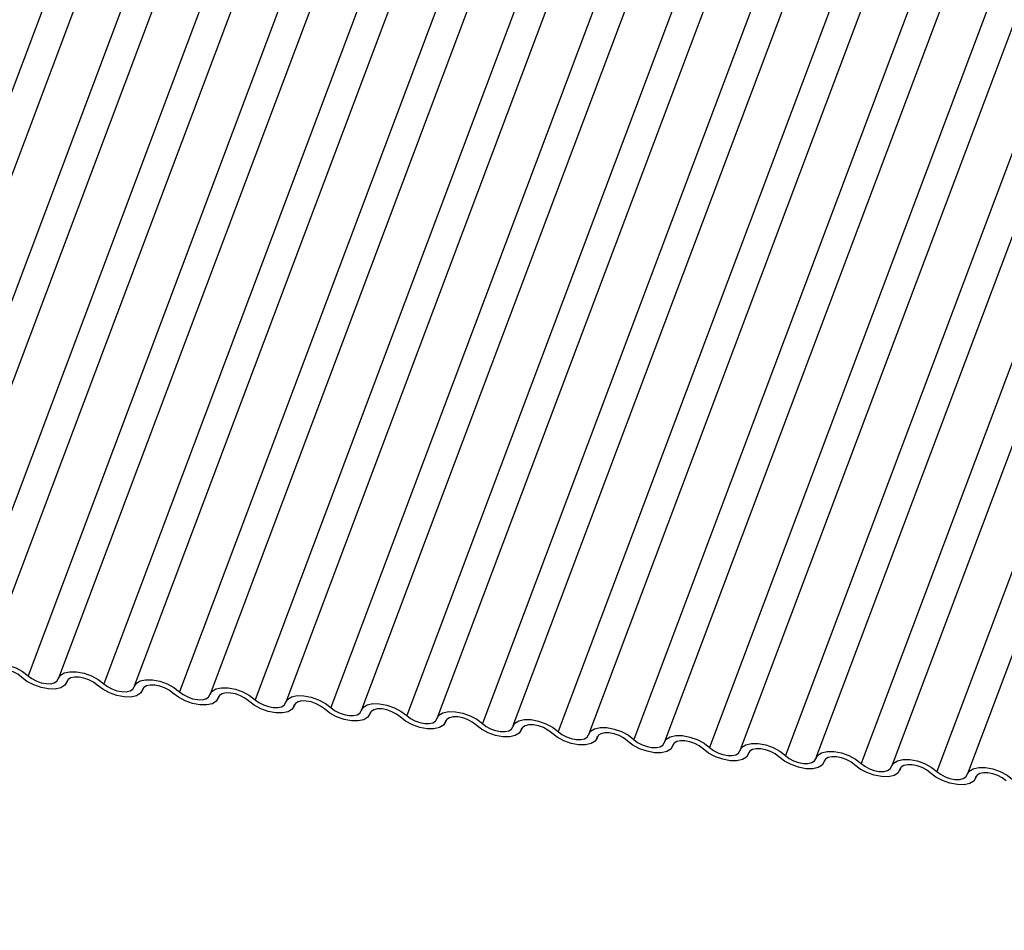
# Model space of a CAD drawing. Units: millimetres. Extents: x -23272466 to 44913, y -22484634 to 188.
# Drawn here: x -23269941 to -23269938, y -22484530 to -22484527 of the extents above; entities that cross this region are included whole.
import ezdxf

# ---------------------------------------------------------------- set-up
doc = ezdxf.new("R2010")
doc.units = ezdxf.units.MM
doc.layers.add('arkusz', color=7, linetype='Continuous')
doc.layers.add('KEYLITE INDICATIVE VIEW FLASHING 1', color=252, linetype='Continuous')
doc.styles.get("Standard").update_dxf_attribs({"font": 'arial.ttf'})

msp = doc.modelspace()

# ---------------------------------------------------------------- linework, layer by layer
at = {"layer": 'KEYLITE INDICATIVE VIEW FLASHING 1', "linetype": 'Continuous'}
for p, q in [((-23269939.9301, -22484525.0328), (-23269941.3947, -22484528.9238)), ((-23269939.8328, -22484525.0403), (-23269941.2974, -22484528.9313)), ((-23269939.6888, -22484525.0582), (-23269941.1534, -22484528.9493)), ((-23269939.5914, -22484525.0657), (-23269941.056, -22484528.9568)), ((-23269939.4474, -22484525.0837), (-23269940.912, -22484528.9747)), ((-23269939.3501, -22484525.0912), (-23269940.8146, -22484528.9822)), ((-23269939.2061, -22484525.1091), (-23269940.6706, -22484529.0001)), ((-23269939.1087, -22484525.1166), (-23269940.5733, -22484529.0076)), ((-23269938.9647, -22484525.1345), (-23269940.4293, -22484529.0255)), ((-23269938.8673, -22484525.142), (-23269940.3319, -22484529.033)), ((-23269938.7233, -22484525.1599), (-23269940.1879, -22484529.0509)), ((-23269938.626, -22484525.1674), (-23269940.0906, -22484529.0584)), ((-23269938.482, -22484525.1853), (-23269939.9466, -22484529.0763)), ((-23269938.3846, -22484525.1928), (-23269939.8492, -22484529.0838)), ((-23269938.2406, -22484525.2107), (-23269939.7052, -22484529.1017)), ((-23269938.1432, -22484525.2182), (-23269939.6078, -22484529.1092)), ((-23269937.9992, -22484525.2361), (-23269939.4638, -22484529.1271)), ((-23269937.9019, -22484525.2436), (-23269939.3665, -22484529.1346)), ((-23269937.7579, -22484525.2615), (-23269939.2225, -22484529.1525)), ((-23269937.6605, -22484525.269), (-23269939.1251, -22484529.16)), ((-23269937.5165, -22484525.2869), (-23269938.9811, -22484529.1779)), ((-23269937.4192, -22484525.2944), (-23269938.8838, -22484529.1854)), ((-23269937.2752, -22484525.3123), (-23269938.7398, -22484529.2033)), ((-23269937.1778, -22484525.3198), (-23269938.6424, -22484529.2108)), ((-23269937.0338, -22484525.3377), (-23269938.4984, -22484529.2287)), ((-23269936.9364, -22484525.3452), (-23269938.401, -22484529.2363)), ((-23269936.7924, -22484525.3632), (-23269938.257, -22484529.2542)), ((-23269936.6951, -22484525.3707), (-23269938.1597, -22484529.2617)), ((-23269936.5511, -22484525.3886), (-23269938.0157, -22484529.2796)), ((-23269936.4537, -22484525.3961), (-23269937.9183, -22484529.2871)), ((-23269936.3097, -22484525.414), (-23269937.7743, -22484529.305)), ((-23269936.2124, -22484525.4215), (-23269937.677, -22484529.3125)), ((-23269940.5477, -22484529.0221), (-23269940.545, -22484529.0151)), ((-23269940.5456, -22484529.016), (-23269940.5469, -22484529.0195)), ((-23269940.3063, -22484529.0476), (-23269940.3037, -22484529.0405)), ((-23269940.3042, -22484529.0414), (-23269940.3055, -22484529.0449)), ((-23269940.065, -22484529.073), (-23269940.0623, -22484529.0659)), ((-23269940.0628, -22484529.0668), (-23269940.0642, -22484529.0703)), ((-23269939.8236, -22484529.0984), (-23269939.8209, -22484529.0913)), ((-23269939.8215, -22484529.0923), (-23269939.8228, -22484529.0957)), ((-23269939.5822, -22484529.1238), (-23269939.5796, -22484529.1167)), ((-23269939.5801, -22484529.1177), (-23269939.5814, -22484529.1211)), ((-23269939.3409, -22484529.1492), (-23269939.3382, -22484529.1421)), ((-23269939.3388, -22484529.1431), (-23269939.3401, -22484529.1465)), ((-23269939.0995, -22484529.1746), (-23269939.0969, -22484529.1675)), ((-23269939.0974, -22484529.1685), (-23269939.0987, -22484529.1719)), ((-23269938.8582, -22484529.2), (-23269938.8555, -22484529.1929)), ((-23269938.856, -22484529.1939), (-23269938.8573, -22484529.1974)), ((-23269938.6168, -22484529.2254), (-23269938.6141, -22484529.2184)), ((-23269938.6147, -22484529.2193), (-23269938.616, -22484529.2228)), ((-23269938.3754, -22484529.2508), (-23269938.3728, -22484529.2438)), ((-23269938.3733, -22484529.2447), (-23269938.3746, -22484529.2482)), ((-23269938.1341, -22484529.2762), (-23269938.1314, -22484529.2692)), ((-23269938.132, -22484529.2701), (-23269938.1333, -22484529.2736)), ((-23269937.8927, -22484529.3016), (-23269937.8901, -22484529.2946)), ((-23269937.8906, -22484529.2955), (-23269937.8919, -22484529.299)), ((-23269937.6514, -22484529.3271), (-23269937.6487, -22484529.32)), ((-23269937.6492, -22484529.3209), (-23269937.6505, -22484529.3244))]:
    msp.add_line(p, q, dxfattribs=at)
at = {"layer": 'KEYLITE INDICATIVE VIEW FLASHING 1', "linetype": 'Continuous', "flags": 128}
for points in [[(-23269940.8155, -22484528.9848), (-23269940.8091, -22484528.9737), (-23269940.7965, -22484528.9659), (-23269940.7786, -22484528.9619), (-23269940.757, -22484528.9622), (-23269940.7334, -22484528.9667), (-23269940.7099, -22484528.975), (-23269940.6884, -22484528.9864), (-23269940.6706, -22484529.0001)], [(-23269940.6917, -22484529.0042), (-23269940.7035, -22484528.9952), (-23269940.7179, -22484528.9875), (-23269940.7335, -22484528.982), (-23269940.7492, -22484528.979), (-23269940.7637, -22484528.9788), (-23269940.7756, -22484528.9814), (-23269940.784, -22484528.9867), (-23269940.7882, -22484528.9941)], [(-23269940.5741, -22484529.0102), (-23269940.5677, -22484528.9991), (-23269940.5551, -22484528.9913), (-23269940.5372, -22484528.9873), (-23269940.5156, -22484528.9876), (-23269940.4921, -22484528.9921), (-23269940.4685, -22484529.0004), (-23269940.447, -22484529.0118), (-23269940.4293, -22484529.0255)], [(-23269940.5469, -22484529.0195), (-23269940.5532, -22484529.0306), (-23269940.5659, -22484529.0385), (-23269940.5837, -22484529.0424), (-23269940.6054, -22484529.0421), (-23269940.6289, -22484529.0377), (-23269940.6524, -22484529.0293), (-23269940.674, -22484529.0179), (-23269940.6917, -22484529.0042)], [(-23269940.6706, -22484529.0001), (-23269940.6588, -22484529.0092), (-23269940.6445, -22484529.0168), (-23269940.6288, -22484529.0223), (-23269940.6131, -22484529.0253), (-23269940.5987, -22484529.0255), (-23269940.5868, -22484529.0229), (-23269940.5783, -22484529.0176), (-23269940.5741, -22484529.0102)], [(-23269940.4503, -22484529.0297), (-23269940.4622, -22484529.0206), (-23269940.4765, -22484529.0129), (-23269940.4922, -22484529.0074), (-23269940.5079, -22484529.0044), (-23269940.5223, -22484529.0042), (-23269940.5342, -22484529.0068), (-23269940.5426, -22484529.0121), (-23269940.5469, -22484529.0195)], [(-23269940.4293, -22484529.0255), (-23269940.4175, -22484529.0346), (-23269940.4031, -22484529.0422), (-23269940.3874, -22484529.0478), (-23269940.3717, -22484529.0507), (-23269940.3573, -22484529.0509), (-23269940.3454, -22484529.0483), (-23269940.337, -22484529.043), (-23269940.3327, -22484529.0356)], [(-23269940.3327, -22484529.0356), (-23269940.3264, -22484529.0245), (-23269940.3137, -22484529.0167), (-23269940.2959, -22484529.0127), (-23269940.2743, -22484529.013), (-23269940.2507, -22484529.0175), (-23269940.2272, -22484529.0258), (-23269940.2057, -22484529.0372), (-23269940.1879, -22484529.0509)], [(-23269940.3055, -22484529.0449), (-23269940.3119, -22484529.056), (-23269940.3245, -22484529.0639), (-23269940.3424, -22484529.0678), (-23269940.364, -22484529.0676), (-23269940.3875, -22484529.0631), (-23269940.4111, -22484529.0548), (-23269940.4326, -22484529.0433), (-23269940.4503, -22484529.0297)], [(-23269940.209, -22484529.0551), (-23269940.2208, -22484529.046), (-23269940.2351, -22484529.0383), (-23269940.2508, -22484529.0328), (-23269940.2665, -22484529.0298), (-23269940.2809, -22484529.0296), (-23269940.2928, -22484529.0323), (-23269940.3013, -22484529.0375), (-23269940.3055, -22484529.0449)], [(-23269940.0642, -22484529.0703), (-23269940.0705, -22484529.0814), (-23269940.0831, -22484529.0893), (-23269940.101, -22484529.0932), (-23269940.1226, -22484529.093), (-23269940.1462, -22484529.0885), (-23269940.1697, -22484529.0802), (-23269940.1912, -22484529.0687), (-23269940.209, -22484529.0551)], [(-23269940.1879, -22484529.0509), (-23269940.1761, -22484529.06), (-23269940.1617, -22484529.0676), (-23269940.1461, -22484529.0732), (-23269940.1304, -22484529.0762), (-23269940.116, -22484529.0763), (-23269940.104, -22484529.0737), (-23269940.0956, -22484529.0685), (-23269940.0914, -22484529.061)], [(-23269940.0914, -22484529.061), (-23269940.085, -22484529.0499), (-23269940.0724, -22484529.0421), (-23269940.0545, -22484529.0381), (-23269940.0329, -22484529.0384), (-23269940.0093, -22484529.0429), (-23269939.9858, -22484529.0512), (-23269939.9643, -22484529.0627), (-23269939.9466, -22484529.0763)], [(-23269939.9676, -22484529.0805), (-23269939.9794, -22484529.0714), (-23269939.9938, -22484529.0637), (-23269940.0095, -22484529.0582), (-23269940.0252, -22484529.0552), (-23269940.0396, -22484529.055), (-23269940.0515, -22484529.0577), (-23269940.0599, -22484529.0629), (-23269940.0642, -22484529.0703)], [(-23269939.8228, -22484529.0957), (-23269939.8291, -22484529.1068), (-23269939.8418, -22484529.1147), (-23269939.8597, -22484529.1186), (-23269939.8813, -22484529.1184), (-23269939.9048, -22484529.1139), (-23269939.9283, -22484529.1056), (-23269939.9499, -22484529.0941), (-23269939.9676, -22484529.0805)], [(-23269939.9466, -22484529.0763), (-23269939.9347, -22484529.0854), (-23269939.9204, -22484529.093), (-23269939.9047, -22484529.0986), (-23269939.889, -22484529.1016), (-23269939.8746, -22484529.1017), (-23269939.8627, -22484529.0991), (-23269939.8543, -22484529.0939), (-23269939.85, -22484529.0865)], [(-23269939.85, -22484529.0865), (-23269939.8437, -22484529.0754), (-23269939.831, -22484529.0675), (-23269939.8131, -22484529.0635), (-23269939.7915, -22484529.0638), (-23269939.768, -22484529.0683), (-23269939.7445, -22484529.0766), (-23269939.7229, -22484529.0881), (-23269939.7052, -22484529.1017)], [(-23269939.7262, -22484529.1059), (-23269939.7381, -22484529.0968), (-23269939.7524, -22484529.0891), (-23269939.7681, -22484529.0836), (-23269939.7838, -22484529.0806), (-23269939.7982, -22484529.0804), (-23269939.8101, -22484529.0831), (-23269939.8186, -22484529.0883), (-23269939.8228, -22484529.0957)], [(-23269939.6087, -22484529.1119), (-23269939.6023, -22484529.1008), (-23269939.5897, -22484529.0929), (-23269939.5718, -22484529.0889), (-23269939.5502, -22484529.0892), (-23269939.5266, -22484529.0937), (-23269939.5031, -22484529.102), (-23269939.4816, -22484529.1135), (-23269939.4638, -22484529.1271)], [(-23269939.5814, -22484529.1211), (-23269939.5878, -22484529.1322), (-23269939.6004, -22484529.1401), (-23269939.6183, -22484529.1441), (-23269939.6399, -22484529.1438), (-23269939.6635, -22484529.1393), (-23269939.687, -22484529.131), (-23269939.7085, -22484529.1195), (-23269939.7262, -22484529.1059)], [(-23269939.7052, -22484529.1017), (-23269939.6934, -22484529.1108), (-23269939.679, -22484529.1184), (-23269939.6633, -22484529.124), (-23269939.6476, -22484529.127), (-23269939.6332, -22484529.1272), (-23269939.6213, -22484529.1245), (-23269939.6129, -22484529.1193), (-23269939.6087, -22484529.1119)], [(-23269939.4849, -22484529.1313), (-23269939.4967, -22484529.1222), (-23269939.5111, -22484529.1146), (-23269939.5267, -22484529.109), (-23269939.5424, -22484529.106), (-23269939.5568, -22484529.1058), (-23269939.5688, -22484529.1085), (-23269939.5772, -22484529.1137), (-23269939.5814, -22484529.1211)], [(-23269939.3673, -22484529.1373), (-23269939.3609, -22484529.1262), (-23269939.3483, -22484529.1183), (-23269939.3304, -22484529.1143), (-23269939.3088, -22484529.1146), (-23269939.2853, -22484529.1191), (-23269939.2617, -22484529.1274), (-23269939.2402, -22484529.1389), (-23269939.2225, -22484529.1525)], [(-23269939.3401, -22484529.1465), (-23269939.3464, -22484529.1576), (-23269939.3591, -22484529.1655), (-23269939.3769, -22484529.1695), (-23269939.3986, -22484529.1692), (-23269939.4221, -22484529.1647), (-23269939.4456, -22484529.1564), (-23269939.4671, -22484529.1449), (-23269939.4849, -22484529.1313)], [(-23269939.4638, -22484529.1271), (-23269939.452, -22484529.1362), (-23269939.4377, -22484529.1438), (-23269939.422, -22484529.1494), (-23269939.4063, -22484529.1524), (-23269939.3919, -22484529.1526), (-23269939.38, -22484529.1499), (-23269939.3715, -22484529.1447), (-23269939.3673, -22484529.1373)], [(-23269939.2435, -22484529.1567), (-23269939.2553, -22484529.1476), (-23269939.2697, -22484529.14), (-23269939.2854, -22484529.1344), (-23269939.3011, -22484529.1314), (-23269939.3155, -22484529.1313), (-23269939.3274, -22484529.1339), (-23269939.3358, -22484529.1391), (-23269939.3401, -22484529.1465)], [(-23269939.1259, -22484529.1627), (-23269939.1196, -22484529.1516), (-23269939.1069, -22484529.1437), (-23269939.0891, -22484529.1398), (-23269939.0674, -22484529.14), (-23269939.0439, -22484529.1445), (-23269939.0204, -22484529.1528), (-23269938.9989, -22484529.1643), (-23269938.9811, -22484529.1779)], [(-23269939.0987, -22484529.1719), (-23269939.1051, -22484529.1831), (-23269939.1177, -22484529.1909), (-23269939.1356, -22484529.1949), (-23269939.1572, -22484529.1946), (-23269939.1807, -22484529.1901), (-23269939.2043, -22484529.1818), (-23269939.2258, -22484529.1703), (-23269939.2435, -22484529.1567)], [(-23269939.2225, -22484529.1525), (-23269939.2107, -22484529.1616), (-23269939.1963, -22484529.1693), (-23269939.1806, -22484529.1748), (-23269939.1649, -22484529.1778), (-23269939.1505, -22484529.178), (-23269939.1386, -22484529.1753), (-23269939.1302, -22484529.1701), (-23269939.1259, -22484529.1627)], [(-23269939.0022, -22484529.1821), (-23269939.014, -22484529.173), (-23269939.0283, -22484529.1654), (-23269939.044, -22484529.1598), (-23269939.0597, -22484529.1568), (-23269939.0741, -22484529.1567), (-23269939.086, -22484529.1593), (-23269939.0945, -22484529.1645), (-23269939.0987, -22484529.1719)], [(-23269938.8573, -22484529.1974), (-23269938.8637, -22484529.2085), (-23269938.8763, -22484529.2163), (-23269938.8942, -22484529.2203), (-23269938.9158, -22484529.22), (-23269938.9394, -22484529.2155), (-23269938.9629, -22484529.2072), (-23269938.9844, -22484529.1958), (-23269939.0022, -22484529.1821)], [(-23269938.9811, -22484529.1779), (-23269938.9693, -22484529.187), (-23269938.9549, -22484529.1947), (-23269938.9393, -22484529.2002), (-23269938.9236, -22484529.2032), (-23269938.9092, -22484529.2034), (-23269938.8972, -22484529.2007), (-23269938.8888, -22484529.1955), (-23269938.8846, -22484529.1881)], [(-23269938.8846, -22484529.1881), (-23269938.8782, -22484529.177), (-23269938.8656, -22484529.1691), (-23269938.8477, -22484529.1652), (-23269938.8261, -22484529.1654), (-23269938.8025, -22484529.1699), (-23269938.779, -22484529.1782), (-23269938.7575, -22484529.1897), (-23269938.7398, -22484529.2033)], [(-23269938.7608, -22484529.2075), (-23269938.7726, -22484529.1984), (-23269938.787, -22484529.1908), (-23269938.8027, -22484529.1852), (-23269938.8184, -22484529.1823), (-23269938.8328, -22484529.1821), (-23269938.8447, -22484529.1847), (-23269938.8531, -22484529.1899), (-23269938.8573, -22484529.1974)], [(-23269938.616, -22484529.2228), (-23269938.6223, -22484529.2339), (-23269938.635, -22484529.2417), (-23269938.6529, -22484529.2457), (-23269938.6745, -22484529.2454), (-23269938.698, -22484529.2409), (-23269938.7215, -22484529.2326), (-23269938.7431, -22484529.2212), (-23269938.7608, -22484529.2075)], [(-23269938.7398, -22484529.2033), (-23269938.7279, -22484529.2124), (-23269938.7136, -22484529.2201), (-23269938.6979, -22484529.2256), (-23269938.6822, -22484529.2286), (-23269938.6678, -22484529.2288), (-23269938.6559, -22484529.2261), (-23269938.6474, -22484529.2209), (-23269938.6432, -22484529.2135)], [(-23269938.6432, -22484529.2135), (-23269938.6369, -22484529.2024), (-23269938.6242, -22484529.1945), (-23269938.6063, -22484529.1906), (-23269938.5847, -22484529.1908), (-23269938.5612, -22484529.1953), (-23269938.5377, -22484529.2036), (-23269938.5161, -22484529.2151), (-23269938.4984, -22484529.2287)], [(-23269938.5194, -22484529.2329), (-23269938.5313, -22484529.2238), (-23269938.5456, -22484529.2162), (-23269938.5613, -22484529.2106), (-23269938.577, -22484529.2077), (-23269938.5914, -22484529.2075), (-23269938.6033, -22484529.2101), (-23269938.6117, -22484529.2154), (-23269938.616, -22484529.2228)], [(-23269938.3746, -22484529.2482), (-23269938.381, -22484529.2593), (-23269938.3936, -22484529.2671), (-23269938.4115, -22484529.2711), (-23269938.4331, -22484529.2708), (-23269938.4567, -22484529.2663), (-23269938.4802, -22484529.258), (-23269938.5017, -22484529.2466), (-23269938.5194, -22484529.2329)], [(-23269938.4984, -22484529.2287), (-23269938.4866, -22484529.2378), (-23269938.4722, -22484529.2455), (-23269938.4565, -22484529.251), (-23269938.4408, -22484529.254), (-23269938.4264, -22484529.2542), (-23269938.4145, -22484529.2516), (-23269938.4061, -22484529.2463), (-23269938.4019, -22484529.2389)], [(-23269938.4019, -22484529.2389), (-23269938.3955, -22484529.2278), (-23269938.3829, -22484529.2199), (-23269938.365, -22484529.216), (-23269938.3434, -22484529.2163), (-23269938.3198, -22484529.2207), (-23269938.2963, -22484529.2291), (-23269938.2748, -22484529.2405), (-23269938.257, -22484529.2542)], [(-23269938.2781, -22484529.2583), (-23269938.2899, -22484529.2492), (-23269938.3043, -22484529.2416), (-23269938.3199, -22484529.2361), (-23269938.3356, -22484529.2331), (-23269938.35, -22484529.2329), (-23269938.362, -22484529.2355), (-23269938.3704, -22484529.2408), (-23269938.3746, -22484529.2482)], [(-23269938.1605, -22484529.2643), (-23269938.1541, -22484529.2532), (-23269938.1415, -22484529.2454), (-23269938.1236, -22484529.2414), (-23269938.102, -22484529.2417), (-23269938.0785, -22484529.2461), (-23269938.0549, -22484529.2545), (-23269938.0334, -22484529.2659), (-23269938.0157, -22484529.2796)], [(-23269938.1333, -22484529.2736), (-23269938.1396, -22484529.2847), (-23269938.1523, -22484529.2925), (-23269938.1701, -22484529.2965), (-23269938.1917, -22484529.2962), (-23269938.2153, -22484529.2918), (-23269938.2388, -22484529.2834), (-23269938.2603, -22484529.272), (-23269938.2781, -22484529.2583)], [(-23269938.257, -22484529.2542), (-23269938.2452, -22484529.2633), (-23269938.2309, -22484529.2709), (-23269938.2152, -22484529.2764), (-23269938.1995, -22484529.2794), (-23269938.1851, -22484529.2796), (-23269938.1732, -22484529.277), (-23269938.1647, -22484529.2717), (-23269938.1605, -22484529.2643)], [(-23269938.0367, -22484529.2837), (-23269938.0485, -22484529.2746), (-23269938.0629, -22484529.267), (-23269938.0786, -22484529.2615), (-23269938.0943, -22484529.2585), (-23269938.1087, -22484529.2583), (-23269938.1206, -22484529.2609), (-23269938.129, -22484529.2662), (-23269938.1333, -22484529.2736)], [(-23269937.9191, -22484529.2897), (-23269937.9128, -22484529.2786), (-23269937.9001, -22484529.2708), (-23269937.8823, -22484529.2668), (-23269937.8606, -22484529.2671), (-23269937.8371, -22484529.2716), (-23269937.8136, -22484529.2799), (-23269937.792, -22484529.2913), (-23269937.7743, -22484529.305)], [(-23269937.8919, -22484529.299), (-23269937.8983, -22484529.3101), (-23269937.9109, -22484529.318), (-23269937.9288, -22484529.3219), (-23269937.9504, -22484529.3216), (-23269937.9739, -22484529.3172), (-23269937.9975, -22484529.3088), (-23269938.019, -22484529.2974), (-23269938.0367, -22484529.2837)], [(-23269938.0157, -22484529.2796), (-23269938.0038, -22484529.2887), (-23269937.9895, -22484529.2963), (-23269937.9738, -22484529.3018), (-23269937.9581, -22484529.3048), (-23269937.9437, -22484529.305), (-23269937.9318, -22484529.3024), (-23269937.9234, -22484529.2971), (-23269937.9191, -22484529.2897)], [(-23269937.7954, -22484529.3092), (-23269937.8072, -22484529.3001), (-23269937.8215, -22484529.2924), (-23269937.8372, -22484529.2869), (-23269937.8529, -22484529.2839), (-23269937.8673, -22484529.2837), (-23269937.8792, -22484529.2863), (-23269937.8877, -22484529.2916), (-23269937.8919, -22484529.299)], [(-23269937.7743, -22484529.305), (-23269937.7625, -22484529.3141), (-23269937.7481, -22484529.3217), (-23269937.7325, -22484529.3273), (-23269937.7168, -22484529.3302), (-23269937.7023, -22484529.3304), (-23269937.6904, -22484529.3278), (-23269937.682, -22484529.3225), (-23269937.6778, -22484529.3151)], [(-23269937.6778, -22484529.3151), (-23269937.6714, -22484529.304), (-23269937.6588, -22484529.2962), (-23269937.6409, -22484529.2922), (-23269937.6193, -22484529.2925), (-23269937.5957, -22484529.297), (-23269937.5722, -22484529.3053), (-23269937.5507, -22484529.3167), (-23269937.533, -22484529.3304)], [(-23269937.6505, -22484529.3244), (-23269937.6569, -22484529.3355), (-23269937.6695, -22484529.3434), (-23269937.6874, -22484529.3473), (-23269937.709, -22484529.3471), (-23269937.7326, -22484529.3426), (-23269937.7561, -22484529.3343), (-23269937.7776, -22484529.3228), (-23269937.7954, -22484529.3092)], [(-23269937.554, -22484529.3346), (-23269937.5658, -22484529.3255), (-23269937.5802, -22484529.3178), (-23269937.5959, -22484529.3123), (-23269937.6116, -22484529.3093), (-23269937.626, -22484529.3091), (-23269937.6379, -22484529.3118), (-23269937.6463, -22484529.317), (-23269937.6505, -22484529.3244)]]:
    msp.add_lwpolyline(points, dxfattribs=at)

# ---------------------------------------------------------------- texts
at = {"layer": 'arkusz', "insert": (-23271337.6296, -22484397.4011), "char_height": 12, "attachment_point": 1}
msp.add_mtext_dynamic_manual_height_columns('\\pi240.98;This drawing is for informational-demonstrative purposes only \\P\\pi266.41;and as such cannot constitute a basis for performance. \\P\\pi222.77;All dimensions presented in this drawing should be verified on site.\\P\\pi213.65;Roof constructions needs to be right with current building regulations.\\P\\pi228.51;Keylite is not responsible for or the installation quality on the roof.\\P\\pi130.7;Documentation only for personal use. Copying and sharing without permission is prohibited.\\P\\pi468.99;\\P\\pi466.66; ', width=937.972367, gutter_width=12.5, heights=[0], dxfattribs=at)

doc.saveas('drawing.dxf')
